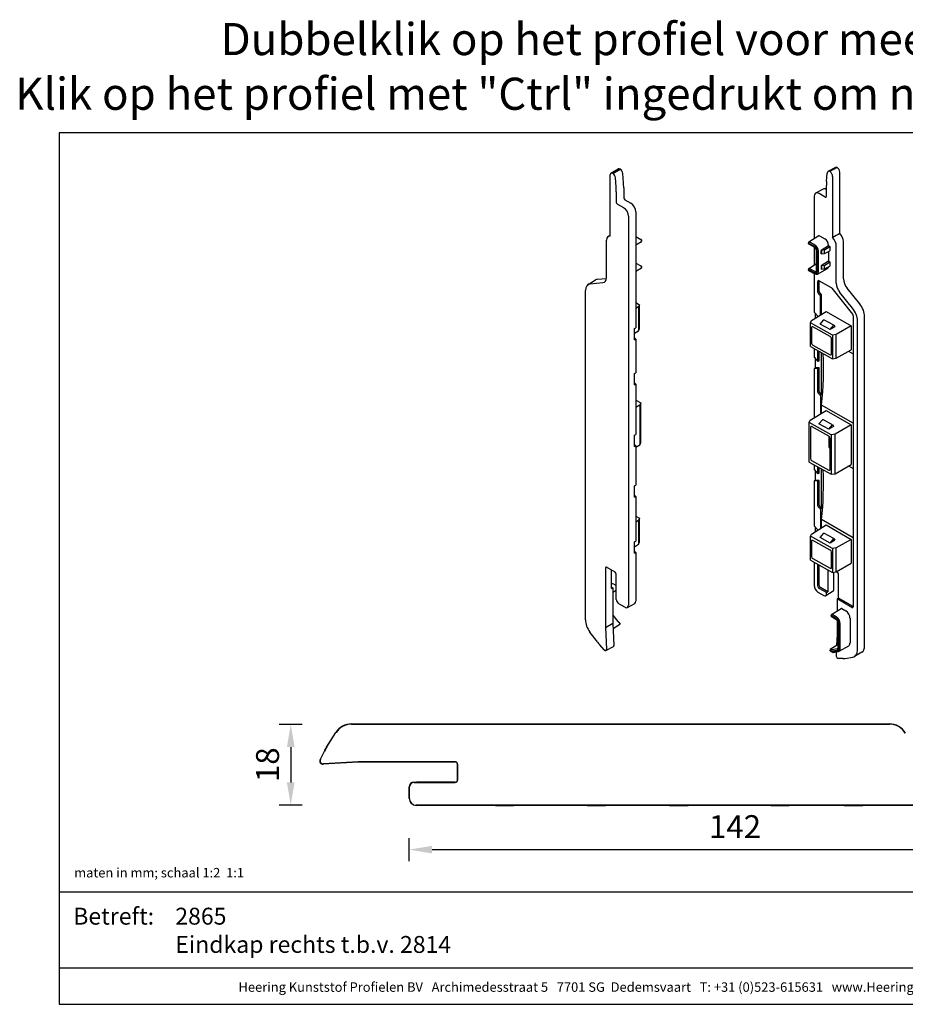
# Model space of a CAD drawing. Units: millimetres. Extents: x -103 to 191, y 33 to 248.
# Drawn here: x -103 to 90, y 33 to 248 of the extents above; entities that cross this region are included whole.
import ezdxf
from ezdxf.enums import TextEntityAlignment as Align

# ---------------------------------------------------------------- set-up
doc = ezdxf.new("R2010")
doc.units = ezdxf.units.MM
doc.header["$MEASUREMENT"] = 0
doc.layers.add('Maatvoering profielen', color=7, linetype='Continuous', lineweight=25)
doc.layers.add('Tekst', color=7, linetype='Continuous', lineweight=25)
doc.styles.add('Standaard', font='arial.ttf')
doc.dimstyles.new('Profielen', dxfattribs={"dimtxt": 5, "dimasz": 5, "dimexe": 0.18, "dimexo": 0.0625, "dimgap": 2.5, "dimtad": 1, "dimdec": 0, "dimzin": 0, "dimdsep": 46, "dimtxsty": 'Standaard', "dimblk": 'maat-punt-r', "dimcen": 0.09, "dimse1": 1, "dimse2": 1, "dimclrt": 256, "dimadec": 0, "dimazin": 0, "dimtfac": 1, "dimtdec": 0, "dimtix": 1, "dimtofl": 0, "dimtmove": 1, "dimatfit": 3, "dimfxl": 1, "dimtolj": 1, "dimtzin": 0, "dimarcsym": 0})

# ---------------------------------------------------------------- blocks, each defined once
blk = doc.blocks.new('Kader Keralit Landscape')
for p, q in [((0, 24.55), (277, 24.55)), ((0, 7.95), (229.42, 7.95))]:
    blk.add_line(p, q)
blk.add_lwpolyline([(277, 190), (0, 190), (0, 0), (277, 0)], close=True)
at = {"layer": 'Tekst', "style": 'Standaard'}
blk.add_text('Betreft:', height=3.682, dxfattribs=at).set_placement((3.07, 17.37))
blk.add_text('Heering Kunststof Profielen BV   Archimedesstraat 5   7701 SG  Dedemsvaart   T: +31 (0)523-615631   www.Heering.eu', height=2.06182, dxfattribs=at).set_placement((114.71, 3.49), align=Align.MIDDLE)
for tag, p in [('BETREFT1', (25.32, 17.37)), ('BETREFT2', (25.32, 11.21))]:
    blk.add_attdef(tag, p, '', height=3.68, dxfattribs=at)
blk = doc.blocks.new('maat-punt-r')
at = {"layer": 'Maatvoering profielen'}
blk.add_line((0, 0.5), (0, -0.5), dxfattribs=at)
blk.add_line((0, 0.5), (0, -0.5), dxfattribs=at)
blk.add_solid([(-1, 0.167), (-1, -0.167), (0, 0)], dxfattribs=at)
blk = doc.blocks.new('*D11')
at = {"layer": 'Defpoints', "color": 0, "transparency": 16777216}
for p in [(27.58, 94.56), (-44.28, 76.86), (27.58, 76.86)]:
    blk.add_point(p, dxfattribs=at)
at = {"layer": 'Maatvoering profielen', "color": 0, "lineweight": -2, "transparency": 16777216}
blk.add_line((-44.28, 89.56), (-44.28, 81.86), dxfattribs=at)
at = {"layer": 'Maatvoering profielen', "color": 0, "lineweight": -2, "transparency": 16777216, "xscale": 5, "yscale": 5, "zscale": 5}
for p, rotation in [((-44.28, 94.56), 90), ((-44.28, 76.86), 270)]:
    blk.add_blockref('maat-punt-r', p, dxfattribs=dict(at, rotation=rotation))
at = {"layer": 'Maatvoering profielen', "transparency": 16777216, "insert": (-49.33, 85.71), "char_height": 5, "attachment_point": 5, "rotation": 90, "style": 'Standaard'}
blk.add_mtext('\\A1;18', dxfattribs=at)
blk = doc.blocks.new('*D12')
at = {"layer": 'Defpoints', "color": 0, "transparency": 16777216}
for p in [(-18.47, 79.61), (123.59, 80.11), (123.59, 67.2)]:
    blk.add_point(p, dxfattribs=at)
at = {"layer": 'Maatvoering profielen', "color": 0, "lineweight": -2, "transparency": 16777216}
blk.add_line((-13.47, 67.2), (118.59, 67.2), dxfattribs=at)
at = {"layer": 'Maatvoering profielen', "color": 0, "lineweight": -2, "transparency": 16777216, "xscale": 5, "yscale": 5, "zscale": 5, "rotation": 180}
blk.add_blockref('maat-punt-r', (-18.47, 67.2), dxfattribs=at)
at = {"layer": 'Maatvoering profielen', "color": 0, "lineweight": -2, "transparency": 16777216, "xscale": 5, "yscale": 5, "zscale": 5}
blk.add_blockref('maat-punt-r', (123.59, 67.2), dxfattribs=at)
at = {"layer": 'Maatvoering profielen', "transparency": 16777216, "insert": (52.56, 72.21), "char_height": 5, "attachment_point": 5, "style": 'Standaard'}
blk.add_mtext('\\A1;142', dxfattribs=at)

msp = doc.modelspace()

# ---------------------------------------------------------------- linework, layer by layer
for p, q in [((25.52, 214.66), (27.09, 215.61)), ((25.94, 214.62), (27.53, 215.57)), ((72.49, 212.87), (72.64, 214.7)), ((74.43, 215.92), (72.82, 215.03)), ((74.81, 215.89), (73.22, 215)), ((75.4, 201.53), (75.4, 214.88)), ((25.35, 200.93), (25.35, 214.28)), ((26.64, 211.68), (26.49, 213.68)), ((28.26, 212.59), (28.11, 214.59)), ((73.84, 200.62), (73.84, 213.94)), ((26.68, 210.59), (26.68, 208.37)), ((28.3, 211.49), (28.3, 209.27)), ((71.74, 211.19), (70.13, 210.31)), ((72.45, 211.82), (72.45, 209.6)), ((28.54, 208.86), (29.86, 208.1)), ((69.8, 209.6), (69.8, 200.42)), ((72.22, 209.46), (70.89, 210.23)), ((26.94, 207.91), (28.27, 207.15)), ((30.95, 206.21), (30.95, 180.98)), ((29.33, 205.31), (29.33, 120.5)), ((24.56, 191.95), (24.56, 200.07)), ((24.91, 200.85), (25.35, 201.13)), ((30.95, 200.83), (32.02, 200.24)), ((32.14, 199.72), (30.95, 198.97)), ((32.15, 200.16), (32.02, 200.24)), ((32.18, 200.11), (32.19, 199.96)), ((32.19, 199.95), (32.19, 199.83)), ((68.61, 199.68), (70.79, 201.05)), ((69.98, 198.98), (68.74, 199.67)), ((70.94, 201.03), (72.16, 200.33)), ((76.19, 191.63), (76.19, 199.75)), ((68.57, 199.57), (68.57, 199.45)), ((68.57, 199.29), (68.57, 199.44)), ((68.57, 199.29), (68.57, 199.41)), ((68.6, 199.43), (69.84, 198.74)), ((68.6, 199.24), (68.73, 199.16)), ((69.84, 198.54), (68.6, 199.23)), ((68.74, 199.16), (69.89, 198.51)), ((69.8, 198.56), (69.8, 194.67)), ((70.29, 197.85), (70.29, 193.4)), ((70.3, 193.25), (70.3, 197.78)), ((70.47, 197.68), (70.47, 193.15)), ((70.74, 193.15), (70.74, 197.68)), ((72.95, 198.84), (71.36, 197.82)), ((71.36, 197.1), (71.36, 197.82)), ((71.36, 197.82), (71.38, 197.81)), ((72.05, 197.94), (71.38, 197.81)), ((71.38, 197.81), (71.38, 197.08)), ((72.05, 197.94), (73.22, 198.68)), ((72.05, 197.16), (72.05, 197.94)), ((72.05, 197.16), (73.22, 197.77)), ((72.95, 198.96), (72.95, 198.84)), ((72.95, 198.84), (73.22, 198.68)), ((72.95, 197.63), (72.95, 195.47)), ((73.22, 198.68), (73.22, 197.77)), ((74.63, 190.7), (74.63, 198.81)), ((71.38, 197.08), (71.36, 197.1)), ((72.95, 195.47), (71.36, 194.45)), ((71.38, 197.08), (72.05, 197.16)), ((72.95, 195.47), (73.22, 195.32)), ((30.95, 195.08), (32.02, 194.48)), ((32.14, 193.96), (30.95, 193.22)), ((32.15, 194.41), (32.02, 194.48)), ((32.18, 194.35), (32.19, 194.2)), ((32.19, 194.19), (32.19, 194.07)), ((68.57, 193.81), (68.57, 193.69)), ((68.57, 193.53), (68.57, 193.68)), ((68.57, 193.54), (68.57, 193.66)), ((68.6, 193.68), (69.84, 192.99)), ((69.84, 192.79), (68.6, 193.48)), ((68.6, 193.48), (68.73, 193.4)), ((68.61, 193.92), (70.29, 194.98)), ((69.98, 193.22), (68.74, 193.91)), ((68.74, 193.4), (69.98, 192.71)), ((70.52, 192.66), (72.72, 193.92)), ((71.36, 194.45), (71.36, 193.73)), ((71.36, 194.45), (71.38, 194.44)), ((71.38, 193.72), (71.36, 193.73)), ((72.05, 194.57), (71.38, 194.44)), ((71.38, 194.44), (71.38, 193.72)), ((71.38, 193.72), (72.05, 193.79)), ((72.05, 194.57), (73.22, 195.32)), ((72.05, 193.79), (72.05, 194.57)), ((72.05, 193.79), (73.22, 194.4)), ((73.22, 195.32), (73.22, 194.4)), ((20.55, 190.43), (22.12, 191.38)), ((22.58, 191.53), (24.54, 191.7)), ((69.8, 192.81), (69.8, 184.37)), ((70.61, 188.71), (70.61, 191.06)), ((70.88, 188.86), (70.88, 191.21)), ((70.89, 191.22), (73.5, 189.72)), ((19.94, 117.26), (19.94, 189.06)), ((21.01, 190.57), (23.76, 190.82)), ((73.64, 189.6), (78.19, 183.93)), ((79.75, 186.15), (76.99, 189.58)), ((70.84, 188.32), (70.94, 188.26)), ((71.21, 188.42), (71.1, 188.48)), ((71.14, 187.91), (71.14, 183.73)), ((71.41, 183.9), (71.41, 188.06)), ((78.17, 185.25), (75.41, 188.68)), ((30.95, 186.44), (31.75, 185.99)), ((31.54, 185.51), (30.95, 185.14)), ((31.75, 185.99), (31.54, 185.51)), ((31.54, 185.51), (31.54, 180.3)), ((31.75, 180.79), (31.75, 185.99)), ((69, 182.05), (69.21, 182.54)), ((69.21, 182.54), (72.41, 184.52)), ((69.8, 184.37), (70.65, 183.42)), ((70.07, 183.07), (70.07, 184.07)), ((71.1, 181.78), (71.93, 182.72)), ((74.06, 181.54), (71.93, 182.72)), ((72.41, 184.52), (77.85, 181.38)), ((78.33, 183.58), (78.33, 120.17)), ((79.24, 110.68), (79.24, 182.48)), ((80.81, 111.61), (80.81, 183.42)), ((30.68, 180.82), (30.95, 180.98)), ((30.68, 178.35), (30.68, 180.82)), ((30.68, 179.77), (31.54, 180.3)), ((31.54, 180.3), (31.75, 180.79)), ((73.79, 179.38), (69, 182.05)), ((69, 176.85), (69, 182.05)), ((69.24, 181), (69.24, 177.63)), ((73.29, 179.05), (69.51, 181.16)), ((73.26, 180.58), (71.1, 181.78)), ((73.26, 180.58), (74.06, 181.54)), ((74.3, 181.2), (73.26, 180.58)), ((74.06, 181.54), (74.3, 181.2)), ((77.85, 181.38), (74.63, 179.52)), ((77.85, 181.38), (77.85, 176.17)), ((30.68, 178.79), (30.95, 178.49)), ((30.68, 178.35), (30.95, 178.49)), ((30.95, 178.49), (30.95, 171.17)), ((73.56, 175.23), (73.56, 178.59)), ((74.63, 179.52), (73.79, 179.38)), ((73.79, 179.38), (73.79, 174.17)), ((74.63, 174.31), (74.63, 179.52)), ((69, 176.85), (73.79, 174.17)), ((69.51, 177.17), (73.29, 175.07)), ((69.8, 176.4), (69.8, 174.55)), ((74.63, 174.31), (77.85, 176.17)), ((69.8, 174.55), (70.63, 173.64)), ((70.07, 172.23), (70.07, 174.25)), ((70.63, 173.64), (70.63, 175.94)), ((70.9, 173.78), (70.9, 175.79)), ((71.43, 166.3), (71.43, 175.49)), ((73.79, 174.17), (74.63, 174.31)), ((77.32, 175.86), (78.33, 175.28)), ((70.07, 172.23), (69.8, 172.07)), ((70.63, 172.04), (69.8, 172.07)), ((69.8, 172.07), (69.8, 161.33)), ((70.9, 172.2), (70.07, 172.23)), ((70.9, 173.78), (70.63, 173.64)), ((70.63, 172.04), (70.9, 172.2)), ((70.63, 166.94), (70.63, 172.04)), ((70.9, 167.09), (70.9, 172.2)), ((30.68, 171.01), (30.95, 171.17)), ((30.68, 168.55), (30.68, 171.01)), ((30.68, 168.99), (30.95, 168.69)), ((30.68, 168.55), (30.95, 168.69)), ((30.95, 168.69), (30.95, 157.68)), ((70.84, 166.57), (70.94, 166.51)), ((71.21, 166.67), (71.1, 166.73)), ((71.16, 166.15), (71.16, 162.17)), ((30.95, 165.17), (32.01, 164.58)), ((31.8, 164.09), (30.95, 163.56)), ((32.01, 164.58), (31.8, 164.09)), ((31.8, 164.09), (31.8, 155.46)), ((32.01, 155.94), (32.01, 164.58)), ((71.43, 162.34), (71.43, 164.12)), ((78.33, 160.14), (71.43, 164.12)), ((68.95, 160.81), (72.41, 162.94)), ((70.84, 160.05), (71.67, 160.99)), ((73.8, 159.81), (71.67, 160.99)), ((72.41, 162.94), (77.85, 159.8)), ((68.74, 160.32), (68.95, 160.81)), ((73.53, 157.65), (68.74, 160.32)), ((68.74, 151.69), (68.74, 160.32)), ((68.98, 159.27), (68.98, 152.47)), ((73.03, 157.32), (69.25, 159.43)), ((73, 158.85), (70.84, 160.05)), ((73, 158.85), (73.8, 159.81)), ((74.04, 159.47), (73, 158.85)), ((73.8, 159.81), (74.04, 159.47)), ((77.85, 159.8), (74.37, 157.79)), ((77.85, 159.8), (77.85, 151.17)), ((30.68, 157.52), (30.95, 157.68)), ((30.68, 155.06), (30.68, 157.52)), ((73.08, 154.92), (73.08, 157.28)), ((73.3, 150.07), (73.3, 156.86)), ((74.37, 157.79), (73.53, 157.65)), ((73.53, 157.65), (73.53, 149.02)), ((74.37, 149.15), (74.37, 157.79)), ((30.68, 155.5), (30.95, 155.2)), ((30.68, 155.06), (30.95, 155.2)), ((30.95, 154.93), (31.8, 155.46)), ((30.95, 155.2), (30.95, 146.66)), ((31.8, 155.46), (32.01, 155.94)), ((68.74, 151.69), (73.53, 149.02)), ((69.25, 152.02), (73.03, 149.91)), ((69.8, 151.1), (69.8, 150.04)), ((70.63, 149.12), (70.63, 150.64)), ((70.9, 149.27), (70.9, 150.49)), ((74.37, 149.15), (77.85, 151.17)), ((77.32, 150.86), (78.33, 150.28)), ((69.8, 150.04), (70.63, 149.12)), ((70.07, 147.72), (70.07, 149.74)), ((70.9, 149.27), (70.63, 149.12)), ((71.43, 141.51), (71.43, 150.19)), ((73.53, 149.02), (74.37, 149.15)), ((30.68, 146.5), (30.95, 146.66)), ((30.68, 144.03), (30.68, 146.5)), ((70.07, 147.72), (69.8, 147.56)), ((70.63, 147.53), (69.8, 147.56)), ((69.8, 147.56), (69.8, 137.81)), ((70.9, 147.69), (70.07, 147.72)), ((70.63, 147.53), (70.9, 147.69)), ((70.63, 142.16), (70.63, 147.53)), ((70.9, 142.31), (70.9, 147.69)), ((30.68, 144.48), (30.95, 144.18)), ((30.68, 144.03), (30.95, 144.18)), ((30.95, 144.18), (30.95, 134.43)), ((70.84, 141.79), (70.94, 141.73)), ((71.21, 141.89), (71.1, 141.95)), ((30.95, 139.9), (31.75, 139.45)), ((71.16, 141.36), (71.16, 137.2)), ((31.54, 138.97), (30.95, 138.6)), ((31.75, 139.45), (31.54, 138.97)), ((31.54, 138.97), (31.54, 133.76)), ((31.75, 134.25), (31.75, 139.45)), ((69.21, 136), (72.41, 137.97)), ((69.8, 137.81), (70.64, 136.88)), ((70.07, 136.53), (70.07, 137.51)), ((71.43, 137.37), (71.43, 139.16)), ((78.33, 135.17), (71.43, 139.16)), ((72.41, 137.97), (77.85, 134.84)), ((69, 135.51), (69.21, 136)), ((73.79, 132.84), (69, 135.51)), ((69, 130.3), (69, 135.51)), ((71.1, 135.24), (71.92, 136.19)), ((73.26, 134.04), (71.1, 135.24)), ((74.08, 134.99), (71.92, 136.19)), ((30.68, 134.27), (30.95, 134.43)), ((30.68, 131.8), (30.68, 134.27)), ((30.68, 133.23), (31.54, 133.76)), ((31.54, 133.76), (31.75, 134.25)), ((69.24, 134.46), (69.24, 131.09)), ((73.29, 132.51), (69.51, 134.62)), ((73.26, 134.04), (74.08, 134.99)), ((74.3, 134.66), (73.26, 134.04)), ((74.08, 134.99), (74.3, 134.66)), ((77.85, 134.84), (74.63, 132.98)), ((77.85, 134.84), (77.85, 129.63)), ((30.68, 132.25), (30.95, 131.95)), ((30.68, 131.8), (30.95, 131.95)), ((30.95, 131.95), (30.95, 121.4)), ((73.56, 128.68), (73.56, 132.05)), ((74.63, 132.98), (73.79, 132.84)), ((73.79, 132.84), (73.79, 127.63)), ((74.63, 127.77), (74.63, 132.98)), ((69, 130.3), (73.79, 127.63)), ((69.51, 130.63), (73.29, 128.53)), ((69.8, 129.86), (69.8, 124.78)), ((70.63, 124.61), (70.63, 129.4)), ((70.9, 124.77), (70.9, 129.25)), ((74.63, 127.77), (77.85, 129.63)), ((24.29, 128.61), (24.29, 115.64)), ((26.41, 127.69), (24.56, 128.76)), ((25.64, 124.15), (25.64, 128.14)), ((26.68, 121.72), (26.68, 127.23)), ((72.77, 128.21), (72.77, 123.38)), ((73.79, 127.63), (74.63, 127.77)), ((74.07, 123.85), (74.07, 127.68)), ((74.87, 127.65), (74.64, 127.78)), ((75.11, 122.02), (75.11, 127.23)), ((26.14, 125.06), (26.68, 124.76)), ((25.64, 124.45), (25.91, 124.29)), ((25.64, 124.15), (25.91, 124.29)), ((25.91, 124.29), (25.91, 116.54)), ((26.68, 123.72), (25.91, 123.24)), ((70.63, 123.36), (71.95, 122.59)), ((72.51, 123.22), (70.89, 124.16)), ((72.77, 123.38), (71.16, 124.31)), ((73.92, 123.51), (72.35, 122.56)), ((72.51, 123.22), (72.77, 123.38)), ((72.51, 122.91), (72.51, 123.22)), ((28.54, 120.04), (27.21, 120.8)), ((29.09, 119.98), (30.7, 120.86)), ((75.11, 122.02), (74.84, 121.86)), ((78.05, 120.01), (74.84, 121.86)), ((74.84, 121.86), (74.84, 119.25)), ((78.32, 120.17), (75.11, 122.02)), ((25.91, 118.33), (27.01, 116.92)), ((27.07, 116.91), (25.97, 118.32)), ((73.53, 118.35), (73.53, 118.22)), ((73.53, 118.07), (73.53, 118.22)), ((73.53, 118.07), (73.53, 118.19)), ((73.57, 118.21), (74.48, 117.7)), ((73.58, 118.45), (75.67, 119.77)), ((74.62, 117.93), (73.7, 118.44)), ((75.82, 119.76), (76.72, 119.24)), ((24.29, 115.64), (25.91, 116.54)), ((25.91, 116.54), (26.16, 111.72)), ((27.42, 116.25), (25.98, 115.34)), ((27.15, 116.79), (27.3, 116.71)), ((27.43, 116.64), (27.3, 116.71)), ((27.46, 116.58), (27.47, 116.43)), ((27.47, 116.42), (27.47, 116.36)), ((74.48, 117.5), (73.57, 118.01)), ((73.57, 118.01), (73.7, 117.94)), ((73.7, 117.93), (74.54, 117.47)), ((74.84, 117.16), (74.84, 114.11)), ((75.04, 116.64), (75.04, 111.25)), ((75.04, 111.09), (75.04, 116.55)), ((75.22, 116.45), (75.22, 110.99)), ((75.49, 110.99), (75.49, 116.46)), ((77.62, 117.69), (77.62, 112.22)), ((22.57, 112.48), (20.93, 114.63)), ((24.29, 115.64), (24.54, 110.89)), ((74.84, 114.11), (74.71, 111.75)), ((24.01, 110.78), (23.07, 111.86)), ((73.33, 110.89), (75.04, 111.96)), ((75.23, 110.44), (77.35, 111.64)), ((24.43, 110.61), (26.05, 111.45)), ((73.29, 110.78), (73.29, 110.71)), ((73.29, 110.56), (73.29, 110.71)), ((73.29, 110.56), (73.29, 110.63)), ((73.32, 110.64), (73.47, 110.56)), ((73.7, 110.29), (73.32, 110.5)), ((73.32, 110.5), (73.45, 110.42)), ((73.6, 110.8), (73.46, 110.88)), ((73.46, 110.42), (73.83, 110.21)), ((73.68, 110.52), (74.78, 110.7)), ((74.88, 110.48), (73.72, 110.29)), ((74.84, 110.95), (73.74, 110.77)), ((73.93, 110.19), (75.09, 110.38)), ((74.63, 110.31), (74.59, 109.58)), ((80.2, 110.25), (78.63, 109.3)), ((76.06, 108.86), (75.12, 108.86)), ((76.56, 108.89), (78.25, 109.16)), ((-31.04, 94.61), (86.21, 94.61)), ((-31.04, 94.56), (86.21, 94.56)), ((-36.49, 89.55), (-34.46, 92.73)), ((-36.39, 89.61), (-34.42, 92.7)), ((-37.02, 88.61), (-37.89, 86.83)), ((-37.79, 86.89), (-36.92, 88.67)), ((-29.59, 86.3), (-37.22, 85.83)), ((-29.59, 86.36), (-37.12, 85.88)), ((-8.41, 86.36), (-29.59, 86.36)), ((-29.59, 86.36), (-29.59, 86.3)), ((-16.94, 86.3), (-29.59, 86.3)), ((-16.93, 86.31), (-16.94, 86.3)), ((-16.93, 86.31), (-8.41, 86.31)), ((-7.96, 85.86), (-7.96, 82.36)), ((-7.91, 82.36), (-7.91, 85.86)), ((-17.41, 81.91), (-16.91, 81.91)), ((-17.41, 81.86), (-8.41, 81.86)), ((-16.91, 81.91), (-16.9, 81.9)), ((-8.41, 81.9), (-16.9, 81.9)), ((-18.47, 78.36), (-18.47, 80.86)), ((-18.41, 78.36), (-18.41, 80.86)), ((121.59, 76.86), (-16.91, 76.86)), ((0.31, 76.8), (-16.91, 76.8)), ((0.33, 76.81), (0.31, 76.8)), ((0.33, 76.81), (4.35, 76.81)), ((4.35, 76.81), (4.36, 76.8)), ((20.28, 76.8), (4.36, 76.8)), ((20.3, 76.81), (20.28, 76.8)), ((20.3, 76.81), (24.32, 76.81)), ((24.32, 76.81), (24.33, 76.8)), ((38.28, 76.8), (24.33, 76.8)), ((38.3, 76.81), (38.28, 76.8)), ((38.3, 76.81), (42.32, 76.81)), ((42.32, 76.81), (42.33, 76.8)), ((60.31, 76.8), (42.33, 76.8)), ((60.33, 76.81), (60.31, 76.8)), ((60.33, 76.81), (64.35, 76.81)), ((64.35, 76.81), (64.36, 76.8)), ((76.31, 76.8), (64.36, 76.8)), ((76.33, 76.81), (76.31, 76.8)), ((76.33, 76.81), (80.37, 76.81)), ((80.37, 76.81), (80.39, 76.8)), ((121.59, 76.8), (80.39, 76.8))]:
    msp.add_line(p, q)
for centre, radius, start, end in [((-31.04, 90.56), 4.05, 90, 147.5), ((-31.04, 90.56), 4, 90, 147.5), ((86.21, 90.56), 4.05, 30, 90), ((86.21, 90.56), 4, 30, 90), ((-28.04, 84.18), 10.01, 147.4999, 153.7238), ((-27.94, 84.23), 10.01, 147.4999, 153.7238), ((-8.41, 85.86), 0.5, 0, 90), ((-8.41, 85.86), 0.456, 0, 90), ((-17.41, 80.86), 1.05, 90, 180), ((-17.41, 80.86), 1, 90, 180), ((-8.41, 82.36), 0.456, 270, 0), ((-8.41, 82.36), 0.5, 270, 0), ((-16.91, 78.36), 1.55, 180, 270), ((-16.91, 78.36), 1.5, 180, 270)]:
    msp.add_arc(centre, radius, start, end)
for centre, major_axis, ratio, start_param, end_param in [((25.94, 213.94), (-0.412, 0.714), 0.57735, 5.497787, 7.068583), ((27.53, 214.86), (-0.432, 0.748), 0.57735, 5.496847, 6.295528), ((27.5, 214.88), (-0.432, 0.748), 0.57735, 4.014257, 5.457361), ((73.25, 214.28), (-0.432, 0.748), 0.57735, 5.538213, 6.981317), ((73.22, 214.3), (-0.432, 0.748), 0.57735, 3.926991, 5.498727), ((74.84, 215.2), (-0.413, 0.714), 0.57735, 5.539153, 6.270842), ((74.81, 215.22), (-0.413, 0.714), 0.57735, 3.926991, 5.497787), ((25.91, 213.96), (0.412, -0.714), 0.57735, 0.872665, 2.314828), ((17.66, 217.63), (-7.52, 13.02), 0.57735, 3.926991, 4.014257), ((83.09, 205.68), (-7.52, 13.02), 0.57735, 0.698132, 0.785398), ((16.07, 216.72), (7.5, -12.99), 0.57735, 0.785398, 0.872665), ((70.89, 208.97), (-0.77, 1.33), 0.57735, 5.497787, 7.068583), ((72.48, 209.89), (-0.75, 1.3), 0.57735, 5.523973, 6.270842), ((26.94, 208.22), (0.188, -0.325), 0.57735, 3.926991, 5.497787), ((28.54, 209.14), (0.168, -0.291), 0.57735, 3.926991, 5.497787), ((72.22, 209.73), (0.168, -0.291), 0.57735, 5.497787, 7.068583), ((28.27, 205.92), (0.75, -1.3), 0.57735, 0.785398, 2.356194), ((29.86, 206.84), (0.77, -1.33), 0.57735, 0.785398, 2.356194), ((25.78, 199.37), (-0.86, 1.49), 0.57735, 5.853039, 7.068583), ((32.02, 200.05), (0.122, -0.204), 0.587338, 0.776518, 2.347314), ((32.02, 199.92), (0.122, -0.204), 0.587338, 0.012667, 0.776518), ((32.15, 200.12), (-0.0241, 0.0404), 0.587338, 3.953643, 5.471135), ((68.74, 199.47), (-0.122, 0.204), 0.587338, 5.488907, 7.059703), ((70.94, 200.79), (-0.147, 0.254), 0.57735, 5.49733, 6.30437), ((72.16, 199.42), (0.559, -0.968), 0.57735, 0.785246, 2.355737), ((73.38, 199.53), (0.88, -1.53), 0.57735, 0.785398, 1.985413), ((74.97, 200.45), (-0.86, 1.49), 0.57735, 3.926991, 5.142536), ((68.74, 199.35), (0.122, -0.204), 0.587338, 3.918111, 3.953643), ((68.6, 199.4), (-0.0241, 0.0404), 0.587338, 5.488907, 7.059703), ((68.6, 199.27), (-0.0241, 0.0404), 0.587338, 0.776518, 2.347314), ((68.74, 199.35), (0.122, -0.204), 0.587338, 5.471135, 5.488907), ((69.84, 198.03), (0.447, -0.748), 0.587338, 0.776518, 2.347314), ((69.84, 198.03), (-0.322, 0.539), 0.587338, 3.918111, 5.488907), ((69.98, 198.11), (-0.545, 0.912), 0.587338, 3.918111, 5.488907), ((32.02, 194.29), (0.122, -0.204), 0.587338, 0.776518, 2.347314), ((32.02, 194.17), (0.122, -0.204), 0.587338, 0.012667, 0.776518), ((32.15, 194.37), (-0.0241, 0.0404), 0.587338, 3.953643, 5.471135), ((68.74, 193.72), (-0.122, 0.204), 0.587338, 5.488907, 7.059703), ((68.74, 193.6), (0.122, -0.204), 0.587338, 3.918111, 3.953643), ((68.6, 193.64), (-0.0241, 0.0404), 0.587338, 5.488907, 7.059703), ((68.6, 193.52), (-0.0241, 0.0404), 0.587338, 0.776518, 2.347314), ((68.74, 193.6), (0.122, -0.204), 0.587338, 5.471135, 5.488907), ((69.84, 193.5), (0.322, -0.539), 0.587338, 5.488907, 7.059703), ((69.98, 193.58), (0.224, -0.375), 0.587338, 5.488907, 7.059703), ((72.16, 194.88), (0.559, -0.968), 0.57735, 6.279462, 6.86345), ((23.66, 188.76), (-1.52, 2.63), 0.57735, 6.021386, 6.295528), ((22.97, 192.87), (1.12, -1.95), 0.57735, 6.021386, 7.068583), ((69.84, 193.5), (0.447, -0.748), 0.587338, 5.488907, 7.059703), ((69.98, 193.58), (0.545, -0.912), 0.587338, 5.488907, 7.059703), ((70.89, 190.9), (-0.196, 0.339), 0.57735, 5.497787, 7.068583), ((71.16, 191.06), (-0.193, 0.334), 0.57735, 0.741572, 0.785398), ((77.78, 190.71), (-1.13, 1.95), 0.57735, 0.785398, 1.832596), ((22.07, 187.84), (-1.5, 2.6), 0.57735, 6.021386, 7.068583), ((73.5, 189.4), (-0.196, 0.339), 0.57735, 4.974188, 5.497787), ((76.19, 189.79), (1.11, -1.91), 0.57735, 3.926991, 4.974188), ((70.84, 188.58), (0.159, -0.275), 0.57735, 3.926991, 5.497787), ((71.1, 188.73), (-0.155, 0.269), 0.57735, 0.785398, 2.356194), ((70.94, 188.03), (0.141, -0.245), 0.57735, 0.785398, 2.356194), ((71.21, 188.18), (-0.145, 0.251), 0.57735, 3.926991, 5.497787), ((77.1, 183.72), (1.52, -2.63), 0.57735, 0.785398, 1.832596), ((78.69, 184.64), (-1.5, 2.6), 0.57735, 3.926991, 4.974188), ((78.05, 183.74), (-0.196, 0.339), 0.57735, 3.926991, 4.974188), ((69.51, 180.85), (-0.192, 0.322), 0.58716, 5.489065, 7.059556), ((73.29, 178.74), (-0.192, 0.322), 0.587517, 3.918257, 5.488749), ((69.51, 177.48), (-0.192, 0.322), 0.587517, 0.776665, 2.347156), ((17.9, 141.85), (38.48, 64.36), 0.587338, 5.382681, 5.562775), ((73.29, 175.38), (0.192, -0.322), 0.58716, 5.489065, 7.059556), ((70.84, 166.82), (0.15, -0.26), 0.57735, 3.926991, 5.497787), ((71.1, 166.97), (-0.147, 0.254), 0.57735, 0.785398, 2.356194), ((70.94, 166.27), (0.15, -0.26), 0.57735, 0.785398, 2.356194), ((71.21, 166.42), (-0.153, 0.265), 0.57735, 3.926991, 5.497787), ((69.25, 159.12), (-0.192, 0.322), 0.58716, 5.489065, 7.059556), ((73.03, 157.01), (-0.192, 0.322), 0.587517, 3.918257, 5.488749), ((73.34, 154.77), (0.187, -0.325), 0.57735, 3.927143, 5.315428), ((69.25, 152.32), (-0.192, 0.322), 0.587517, 0.776665, 2.347156), ((17.9, 116.86), (38.48, 64.36), 0.587338, 5.382984, 5.557302), ((73.03, 150.22), (0.192, -0.322), 0.58716, 5.489065, 7.059556), ((70.84, 142.04), (0.15, -0.26), 0.57735, 3.926991, 5.497787), ((71.1, 142.19), (-0.147, 0.254), 0.57735, 0.785398, 2.356194), ((70.94, 141.49), (0.15, -0.26), 0.57735, 0.785398, 2.356194), ((71.21, 141.64), (-0.153, 0.265), 0.57735, 3.926991, 5.497787), ((69.51, 134.31), (-0.192, 0.322), 0.58716, 5.489065, 7.059556), ((69.51, 130.94), (-0.192, 0.322), 0.587517, 0.776665, 2.347156), ((73.29, 132.2), (-0.192, 0.322), 0.587517, 3.918257, 5.488749), ((24.56, 128.46), (-0.188, 0.325), 0.57735, 5.497787, 7.068583), ((26.41, 127.39), (-0.188, 0.325), 0.57735, 3.926991, 5.497787), ((73.29, 128.84), (0.192, -0.322), 0.58716, 5.489065, 7.059556), ((74.87, 127.37), (-0.171, 0.296), 0.57735, 3.926991, 5.497787), ((26.14, 124.07), (-0.62, 1.04), 0.587338, 5.488907, 6.090109), ((70.63, 124.31), (-0.58, 1.01), 0.57735, 0.785398, 2.356194), ((70.89, 124.46), (0.188, -0.325), 0.57735, 3.926991, 5.497787), ((71.16, 124.61), (-0.184, 0.319), 0.57735, 0.785398, 2.356194), ((71.95, 123.24), (0.395, -0.684), 0.57735, 5.497787, 7.068583), ((73.54, 124.16), (0.375, -0.65), 0.57735, 0.012343, 0.785398), ((27.21, 121.41), (-0.375, 0.65), 0.57735, 0.785398, 2.356194), ((28.54, 120.96), (0.563, -0.974), 0.57735, 5.497787, 7.068583), ((30.13, 121.87), (0.58, -1.01), 0.57735, 6.270842, 7.068583), ((26.27, 118.69), (-0.399, 0.668), 0.587338, 1.657195, 1.780013), ((73.7, 118.25), (-0.122, 0.204), 0.587338, 5.488907, 7.059703), ((73.7, 118.13), (0.122, -0.204), 0.587338, 3.918111, 3.953643), ((73.57, 118.17), (-0.0241, 0.0404), 0.587338, 5.488907, 7.059703), ((73.57, 118.05), (-0.0241, 0.0404), 0.587338, 0.776518, 2.347314), ((75.82, 119.52), (-0.146, 0.252), 0.57735, 5.49733, 6.30437), ((76.72, 118.2), (0.63, -1.1), 0.57735, 0.785246, 2.355737), ((78.05, 120.33), (0.196, -0.339), 0.57735, 5.497787, 7.068583), ((78.32, 120.48), (-0.193, 0.334), 0.57735, 2.356194, 2.400021), ((22.07, 116.04), (-1.5, 2.6), 0.57735, 0.785398, 1.788962), ((27.15, 117.09), (0.186, -0.311), 0.587338, 4.921606, 5.488907), ((27.28, 117.17), (-0.284, 0.475), 0.587338, 1.780013, 2.23892), ((27.3, 116.52), (0.122, -0.204), 0.587338, 0.776518, 2.347314), ((27.3, 116.45), (0.122, -0.204), 0.587338, 0.012667, 0.776518), ((27.43, 116.6), (-0.0241, 0.0404), 0.587338, 3.953643, 5.471135), ((73.7, 118.13), (0.122, -0.204), 0.587338, 5.471135, 5.488907), ((74.48, 116.86), (0.524, -0.877), 0.587338, 0.776518, 2.347314), ((74.48, 116.86), (-0.399, 0.668), 0.587338, 3.918111, 5.488907), ((74.62, 116.94), (-0.62, 1.04), 0.587338, 3.918111, 5.488907), ((25.42, 116), (-3.75, 6.5), 0.57735, 1.788961, 1.897588), ((25.79, 111.91), (0.263, -0.455), 0.576976, 6.256847, 7.131061), ((76.72, 112.74), (-0.63, 1.1), 0.57735, 3.137869, 3.926838), ((24.17, 111.07), (0.263, -0.455), 0.576976, 5.039879, 7.131061), ((73.46, 110.69), (-0.122, 0.204), 0.587338, 5.488907, 7.059703), ((73.46, 110.62), (0.122, -0.204), 0.587338, 3.918111, 3.953643), ((73.32, 110.61), (-0.0241, 0.0404), 0.587338, 5.488907, 7.059703), ((73.32, 110.54), (-0.0241, 0.0404), 0.587338, 0.776518, 2.347314), ((73.46, 110.62), (0.122, -0.204), 0.587338, 5.471135, 5.488907), ((73.47, 111.02), (0.284, -0.475), 0.587338, 5.488907, 6.056208), ((73.6, 111.09), (0.186, -0.311), 0.587338, 5.488907, 6.056208), ((73.7, 110.33), (0.0241, -0.0404), 0.587338, 5.488907, 6.056208), ((73.83, 110.41), (0.122, -0.204), 0.587338, 5.488907, 6.056208), ((74.96, 109.34), (-0.262, 0.455), 0.577725, 0.723637, 2.814819), ((74.48, 111.4), (0.399, -0.668), 0.587338, 6.056208, 7.059703), ((74.62, 111.48), (0.301, -0.504), 0.587338, 6.056208, 7.059703), ((74.48, 111.4), (0.524, -0.877), 0.587338, 6.056208, 7.059703), ((74.62, 111.48), (0.62, -1.04), 0.587338, 6.056208, 7.059703), ((77.1, 111.92), (1.52, -2.63), 0.57735, 6.065019, 7.068583), ((78.69, 112.84), (1.5, -2.6), 0.57735, 0.012343, 0.785398), ((73.71, 115.71), (3.75, -6.5), 0.57735, 5.956394, 6.065021), ((-37.27, 86.52), (-0.603, -0.356), 0.99926, 5.291928, 7.38311), ((-37.17, 86.58), (-0.603, -0.356), 0.99926, 5.291928, 7.38311)]:
    msp.add_ellipse(centre, major_axis=major_axis, ratio=ratio, start_param=start_param, end_param=end_param)
msp.add_open_spline([(75.4, 201.53), (74.88, 201.22), (74.36, 200.92), (73.84, 200.62)], degree=3)

# ---------------------------------------------------------------- block references
msp.add_blockref('Kader Keralit Landscape', (-94.76, 33.48)).add_auto_attribs({'BETREFT2': 'Eindkap rechts t.b.v. 2814 ', 'BETREFT1': '2865'})

# ---------------------------------------------------------------- texts
at = {"layer": 'Tekst', "style": 'Standaard'}
for s, p in [('Dubbelklik op het profiel voor meer informatie', (43.74, 240.4)), ('Klik op het profiel met "Ctrl" ingedrukt om naar de website te gaan', (43.74, 228.48))]:
    msp.add_text(s, height=7, dxfattribs=at).set_placement(p, align=Align.CENTER)
msp.add_text('maten in mm; schaal 1:2  1:1', height=2.0618, dxfattribs=at).set_placement((-91.48, 61.14))

# ---------------------------------------------------------------- dimensions: what is measured, and where the dimension line sits
at = {"layer": 'Maatvoering profielen'}
dim = msp.add_linear_dim(base=(-44.28, 76.86), p1=(27.58, 94.56), p2=(27.58, 76.86), angle=90, dimstyle='Profielen', dxfattribs=at)
dim.commit()
dim.dimension.update_dxf_attribs({"geometry": '*D11', "text_midpoint": (-49.33, 85.71)})
dim = msp.add_linear_dim(base=(123.59, 67.2), p1=(-18.47, 79.61), p2=(123.59, 80.11), dimstyle='Profielen', dxfattribs=at)
dim.commit()
dim.dimension.update_dxf_attribs({"geometry": '*D12', "text_midpoint": (52.56, 72.21)})

doc.saveas('drawing.dxf')
